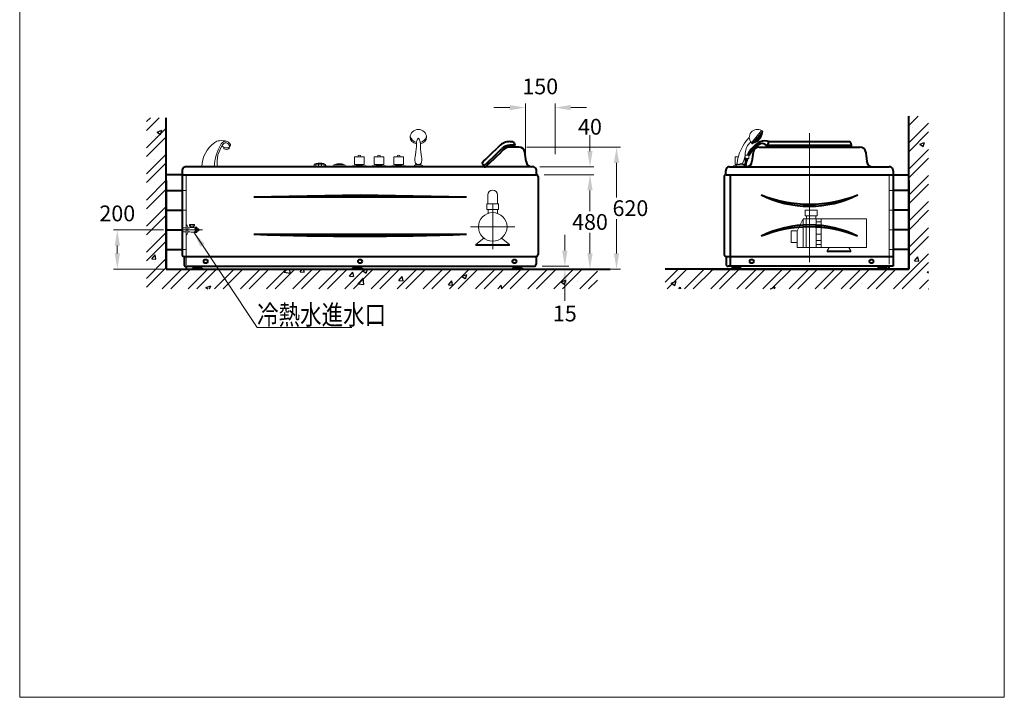
# Model space of a CAD drawing. Units: millimetres. Extents: x 11322 to 16322, y -1989 to 4891.
# Drawn here: x 11322 to 16322, y -1989 to 1451 of the extents above; entities that cross this region are included whole.
import ezdxf

# ---------------------------------------------------------------- set-up
doc = ezdxf.new("R2010")
doc.units = ezdxf.units.MM
doc.header["$LTSCALE"] = 3
doc.linetypes.add('CENTER', pattern=[50.8, 31.75, -6.35, 6.35, -6.35])
doc.linetypes.add('DASHED', pattern=[19.05, 12.7, -6.35])
for name, color, linetype, lineweight in [('BODY', 7, 'Continuous', 40), ('CEN', 1, 'CENTER', 9), ('DIM', 2, 'Continuous', 13), ('FITTING', 6, 'Continuous', 20), ('HIDDEN', 3, 'DASHED', 20)]:
    doc.layers.add(name, color=color, linetype=linetype, lineweight=lineweight)
doc.layers.add('WORD', color=1, linetype='Continuous')
doc.styles.add('ad', font='txt.shx', dxfattribs={"height": 80, "bigfont": 'chineset.shx'})
doc.styles.add('LSP', font='romans', dxfattribs={"width": 0.8, "bigfont": 'CHINA.SHX'})
doc.dimstyles.new('ad', dxfattribs={"dimtxt": 80, "dimasz": 80, "dimexe": 20, "dimexo": 15, "dimgap": 15, "dimtad": 1, "dimdec": 0, "dimzin": 0, "dimdsep": 46, "dimtxsty": 'ad', "dimcen": 0, "dimclrd": 256, "dimclre": 256, "dimclrt": 256, "dimadec": 0, "dimazin": 0, "dimtfac": 1, "dimtdec": 0, "dimtmove": 2, "dimatfit": 3, "dimfxl": 0, "dimtolj": 1, "dimtzin": 0, "dimlwd": -1, "dimlwe": -1, "dimarcsym": 0})

# ---------------------------------------------------------------- blocks, each defined once
blk = doc.blocks.new('*D21')
at = {"layer": 'Defpoints', "color": 0}
for p in [(12066.2, 383.7), (11817.3, 183.7), (12066.2, 183.7)]:
    blk.add_point(p, dxfattribs=at)
at = {"layer": 'DIM', "color": 2}
for p, q in [((12051.2, 383.7), (11797.3, 383.7)), ((11817.3, 303.7), (11817.3, 263.7)), ((12051.2, 183.7), (11797.3, 183.7))]:
    blk.add_line(p, q, dxfattribs=at)
for points in [[(11804, 303.7), (11830.7, 303.7), (11817.3, 383.7)], [(11804, 263.7), (11830.7, 263.7), (11817.3, 183.7)]]:
    blk.add_solid(points, dxfattribs=at)
at = {"layer": 'DIM', "color": 2, "insert": (11817.3, 467.2), "char_height": 80, "attachment_point": 5, "style": 'ad'}
blk.add_mtext('\\A1;200', dxfattribs=at)
blk = doc.blocks.new('*D22')
at = {"layer": 'Defpoints', "color": 0}
for p in [(14040.1, 1004.3), (13890.1, 753.7), (14040.1, 753.7)]:
    blk.add_point(p, dxfattribs=at)
at = {"layer": 'DIM', "color": 2}
for p, q in [((13810.1, 1004.3), (13730.1, 1004.3)), ((13890.1, 768.7), (13890.1, 1024.3)), ((14040.1, 768.7), (14040.1, 1024.3)), ((14120.1, 1004.3), (14200.1, 1004.3))]:
    blk.add_line(p, q, dxfattribs=at)
for points in [[(13810.1, 1017.6), (13810.1, 991), (13890.1, 1004.3)], [(14120.1, 1017.6), (14120.1, 991), (14040.1, 1004.3)]]:
    blk.add_solid(points, dxfattribs=at)
at = {"layer": 'DIM', "color": 2, "insert": (13965.1, 1111.8), "char_height": 80, "attachment_point": 5, "style": 'ad'}
blk.add_mtext('\\A1;150', dxfattribs=at)
blk = doc.blocks.new('*D23')
at = {"layer": 'Defpoints', "color": 0}
for p in [(13947.7, 703.7), (13969.2, 663.7), (14217.7, 663.7)]:
    blk.add_point(p, dxfattribs=at)
at = {"layer": 'DIM', "color": 2}
for p, q in [((14217.7, 783.7), (14217.7, 863.7)), ((13962.7, 703.7), (14237.7, 703.7)), ((13984.2, 663.7), (14237.7, 663.7)), ((14217.7, 583.7), (14217.7, 503.7))]:
    blk.add_line(p, q, dxfattribs=at)
for points in [[(14204.3, 783.7), (14231, 783.7), (14217.7, 703.7)], [(14204.3, 583.7), (14231, 583.7), (14217.7, 663.7)]]:
    blk.add_solid(points, dxfattribs=at)
at = {"layer": 'DIM', "color": 2, "insert": (14217.7, 907.1), "char_height": 80, "attachment_point": 5, "style": 'ad'}
blk.add_mtext('\\A1;40', dxfattribs=at)
blk = doc.blocks.new('*D24')
at = {"layer": 'Defpoints', "color": 0}
for p in [(13882.4, 803.7), (13882.4, 183.7), (14352.5, 183.7)]:
    blk.add_point(p, dxfattribs=at)
at = {"layer": 'DIM', "color": 2}
for p, q in [((13897.4, 803.7), (14372.5, 803.7)), ((14352.5, 723.7), (14352.5, 548.7)), ((14352.5, 263.7), (14352.5, 438.7)), ((13897.4, 183.7), (14372.5, 183.7))]:
    blk.add_line(p, q, dxfattribs=at)
for points in [[(14339.1, 723.7), (14365.8, 723.7), (14352.5, 803.7)], [(14339.1, 263.7), (14365.8, 263.7), (14352.5, 183.7)]]:
    blk.add_solid(points, dxfattribs=at)
at = {"layer": 'DIM', "color": 2, "insert": (14423, 493.7), "char_height": 80, "attachment_point": 5, "style": 'ad'}
blk.add_mtext('\\A1;620', dxfattribs=at)
blk = doc.blocks.new('*D25')
at = {"layer": 'Defpoints', "color": 0}
for p in [(13897.4, 183.7), (13959.2, 198.7), (14089.9, 183.7)]:
    blk.add_point(p, dxfattribs=at)
at = {"layer": 'DIM', "color": 2}
for p, q in [((14089.9, 278.7), (14089.9, 358.7)), ((13912.4, 183.7), (14109.9, 183.7)), ((13974.2, 198.7), (14109.9, 198.7)), ((14089.9, 103.7), (14089.9, 23.7))]:
    blk.add_line(p, q, dxfattribs=at)
for points in [[(14076.5, 278.7), (14103.2, 278.7), (14089.9, 198.7)], [(14076.5, 103.7), (14103.2, 103.7), (14089.9, 183.7)]]:
    blk.add_solid(points, dxfattribs=at)
at = {"layer": 'DIM', "color": 2, "insert": (14089.9, -41.2), "char_height": 80, "attachment_point": 5, "style": 'ad'}
blk.add_mtext('\\A1;15', dxfattribs=at)
blk = doc.blocks.new('*D26')
at = {"layer": 'Defpoints', "color": 0}
for p in [(13969.2, 663.7), (13912.4, 183.7), (14217.7, 183.7)]:
    blk.add_point(p, dxfattribs=at)
at = {"layer": 'DIM', "color": 2}
for p, q in [((13984.2, 663.7), (14237.7, 663.7)), ((14217.7, 583.7), (14217.7, 478.7)), ((14217.7, 263.7), (14217.7, 368.7)), ((13927.4, 183.7), (14237.7, 183.7))]:
    blk.add_line(p, q, dxfattribs=at)
for points in [[(14204.3, 583.7), (14231, 583.7), (14217.7, 663.7)], [(14204.3, 263.7), (14231, 263.7), (14217.7, 183.7)]]:
    blk.add_solid(points, dxfattribs=at)
at = {"layer": 'DIM', "color": 2, "insert": (14217.7, 423.7), "char_height": 80, "attachment_point": 5, "style": 'ad'}
blk.add_mtext('\\A1;480', dxfattribs=at)

msp = doc.modelspace()

# ---------------------------------------------------------------- hatches: boundary and pattern name
at = {"layer": 'WORD', "ltscale": 5}
h = msp.add_hatch(dxfattribs=at)
h.set_pattern_fill('ANSI32', color=2, scale=250, style=0)
h.set_pattern_definition([(45, (-136767.58, -127913.5), (-66.29126, 66.29126), []), (45, (-136723.39, -127913.5), (-66.29126, 66.29126), [])])
h.paths.add_polyline_path([(14255.8, 183.7), (12066.2, 183.7), (12066.2, 952.6), (11966.2, 952.6), (11966.2, 83.7), (14255.8, 83.7)])
h = msp.add_hatch(dxfattribs=at)
h.set_pattern_fill('AR-CONC', color=2, scale=35, style=0)
h.set_pattern_definition([(50, (-136767.58, -127913.5), (251.04106, -21.96325), [26.25, -288.75]), (355, (-136767.58, -127913.5), (-48.56297, 263.26725), [21, -231]), (100.4514, (-136746.66, -127915.33), (202.47828, 241.30384), [22.30907, -245.39974]), (46.1842, (-136767.58, -127843.5), (373.53437, -57.93166), [39.375, -433.125]), (96.6356, (-136736.45, -127848.33), (327.13195, 340.94125), [33.4636, -368.09955]), (351.1842, (-136767.6, -127843.5), (327.1317, 340.9415), [31.5, -346.5]), (21, (-136732.58, -127861), (208.91747, -140.91661), [26.25, -288.75]), (326, (-136732.58, -127861), (85.16037, 253.8025), [21, -231]), (71.4514, (-136715.17, -127872.74), (294.07792, 112.88567), [22.30907, -245.39974]), (37.5, (-136767.58, -127913.5), (4.25595, 116.51285), [0, -228.2, 0, -234.5, 0, -231.875]), (7.5, (-136767.58, -127913.5), (92.07434, 138.0441), [0, -133.7, 0, -222.95, 0, -88.375]), (327.5, (-136845.63, -127913.5), (186.837853, -7.894205), [0, -87.5, 0, -273, 0, -362.25]), (317.5, (-136880.63, -127913.5), (204.11516, 35.03674), [0, -113.75, 0, -181.3, 0, -257.25])])
h.paths.add_polyline_path([(14255.8, 183.7), (12066.2, 183.7), (12066.2, 952.6), (11966.2, 952.6), (11966.2, 83.7), (14255.8, 83.7)])
h = msp.add_hatch(dxfattribs=at)
h.set_pattern_fill('ANSI32', color=2, scale=250, style=0)
h.set_pattern_definition([(45, (-135185.34, -124874.37), (-66.29126, 66.29126), []), (45, (-135141.15, -124874.37), (-66.29126, 66.29126), [])])
h.paths.add_polyline_path([(15937, 960.5), (15837, 960.5), (15837, 183.7), (14599.6, 183.7), (14599.6, 83.7), (15937, 83.7)])
h = msp.add_hatch(dxfattribs=at)
h.set_pattern_fill('AR-CONC', color=2, scale=35, style=0)
h.set_pattern_definition([(50, (-135185.34, -124874.37), (251.04106, -21.96325), [26.25, -288.75]), (355, (-135185.34, -124874.37), (-48.56297, 263.26725), [21, -231]), (100.4514, (-135164.42, -124876.2), (202.47828, 241.30384), [22.30907, -245.39974]), (46.1842, (-135185.34, -124804.37), (373.53437, -57.93166), [39.375, -433.125]), (96.6356, (-135154.2, -124809.2), (327.13195, 340.94125), [33.4636, -368.09955]), (351.1842, (-135185.34, -124804.37), (327.1317, 340.9415), [31.5, -346.5]), (21, (-135150.34, -124821.87), (208.91747, -140.91661), [26.25, -288.75]), (326, (-135150.34, -124821.87), (85.16037, 253.8025), [21, -231]), (71.4514, (-135132.93, -124833.62), (294.07792, 112.88567), [22.30907, -245.39974]), (37.5, (-135185.34, -124874.37), (4.25595, 116.51285), [0, -228.2, 0, -234.5, 0, -231.875]), (7.5, (-135185.34, -124874.37), (92.07434, 138.0441), [0, -133.7, 0, -222.95, 0, -88.375]), (327.5, (-135263.39, -124874.37), (186.837853, -7.894205), [0, -87.5, 0, -273, 0, -362.25]), (317.5, (-135298.39, -124874.37), (204.11516, 35.03674), [0, -113.75, 0, -181.3, 0, -257.25])])
h.paths.add_polyline_path([(15937, 960.5), (15837, 960.5), (15837, 183.7), (14599.6, 183.7), (14599.6, 83.7), (15937, 83.7)])

# ---------------------------------------------------------------- linework, layer by layer
at = {"layer": 'BODY', "ltscale": 5}
for p, q in [((12066.2, 183.7), (12066.2, 952.6)), ((15837, 183.7), (15837, 960.5)), ((13756.3, 808.9), (13746.4, 798.8)), ((13811.5, 831.7), (13823.7, 831.7)), ((13836.2, 813.5), (13811.5, 813.5)), ((13836.2, 813.5), (13831.4, 803.7)), ((13833.4, 824.3), (13836.2, 813.5)), ((15114.7, 809.1), (15118.1, 805.7)), ((15118.1, 803.7), (15118.1, 807.5)), ((15122.3, 824.3), (15119.5, 813.5)), ((15119.5, 813.5), (15544.5, 813.5)), ((15119.5, 813.5), (15119.5, 803.7)), ((15119.5, 813.5), (15119.5, 803.7)), ((15132, 831.7), (15532, 831.7)), ((15541.7, 824.3), (15544.5, 813.5)), ((15544.5, 813.5), (15544.5, 803.7)), ((13759.2, 785.7), (13769.2, 796)), ((13678.7, 708.6), (13685.7, 704.6)), ((15593.3, 703.7), (15658.7, 703.7)), ((15624.1, 728.2), (15623.8, 730.1)), ((12146.2, 663.7), (12066.2, 663.7)), ((13954.2, 653.7), (13954.2, 258.7)), ((14899, 653.7), (14899, 258.7)), ((14909, 663.7), (15757, 663.7)), ((14929, 663.7), (14929, 198.7)), ((15757, 663.7), (15837, 663.7)), ((15757, 663.7), (15757, 198.7)), ((12066.2, 633.7), (12066.2, 183.7)), ((12066.2, 583.7), (12146.2, 583.7)), ((15837, 583.7), (15757, 583.7)), ((12066.2, 483.7), (12146.2, 483.7)), ((15837, 483.7), (15757, 483.7)), ((12066.2, 383.7), (12146.2, 383.7)), ((15837, 383.7), (15757, 383.7)), ((12066.2, 283.7), (12146.2, 283.7)), ((15837, 283.7), (15757, 283.7)), ((13944.2, 248.7), (13944.2, 208.7)), ((14909, 248.7), (14909, 208.7)), ((14909, 248.7), (15757, 248.7)), ((12066.2, 183.7), (14319.9, 183.7)), ((12066.2, 183.7), (14026.2, 183.7)), ((12166.2, 198.7), (12166.2, 183.7)), ((15837, 183.7), (14599.6, 183.7)), ((15757, 198.7), (14919, 198.7)), ((14935.5, 188.7), (14935.5, 183.7)), ((14985.5, 188.7), (14935.5, 188.7)), ((14960.5, 183.7), (14935.5, 183.7)), ((14954.7, 198.7), (14954.7, 188.7)), ((14960.5, 183.7), (14985.5, 183.7)), ((14966.4, 198.7), (14966.4, 188.7)), ((14985.5, 188.7), (14985.5, 183.7)), ((15728.5, 188.7), (15678.5, 188.7)), ((15678.5, 188.7), (15678.5, 183.7)), ((15703.5, 183.7), (15678.5, 183.7)), ((15697.7, 198.7), (15697.7, 188.7)), ((15703.5, 183.7), (15728.5, 183.7)), ((15709.4, 198.7), (15709.4, 188.7)), ((15728.5, 188.7), (15728.5, 183.7)), ((15737, 183.7), (15737, 198.7))]:
    msp.add_line(p, q, dxfattribs=at)
at = {"layer": 'BODY'}
for p, q in [((13857.4, 803.7), (13811.5, 803.7)), ((15075.8, 803.7), (15588.2, 803.7)), ((13776.1, 789.1), (13765.7, 778.7)), ((13893, 730.1), (13887.1, 777.4)), ((15046.1, 777.4), (15040.2, 730.1)), ((15618, 777.4), (15618.7, 771.5)), ((15618.7, 771.5), (15620, 761.2)), ((15620, 761.2), (15623.8, 730.1)), ((13926.2, 703.7), (12166.2, 703.7)), ((14927, 703.7), (15737, 703.7)), ((12146.2, 683.7), (12146.2, 258.7)), ((12146.2, 663.7), (12154.2, 663.7)), ((12154.2, 663.7), (13944.2, 663.7)), ((13946.2, 663.7), (13946.2, 683.7)), ((14907, 663.7), (14907, 683.7)), ((15749, 663.7), (15757, 663.7)), ((15757, 683.7), (15757, 663.7)), ((15837, 633.7), (15837, 183.7)), ((12510.2, 551.2), (13050.2, 561.2)), ((12510.2, 551.2), (13590.2, 551.2)), ((13050.2, 561.2), (13590.2, 551.2)), ((12510.2, 361.2), (13590.2, 361.2)), ((12156.2, 248.7), (13944.2, 248.7)), ((12156.2, 248.7), (12156.2, 208.7)), ((12166.2, 198.7), (13934.2, 198.7)), ((12198.7, 188.7), (12198.7, 183.7)), ((12248.7, 188.7), (12198.7, 188.7)), ((12223.7, 183.7), (12198.7, 183.7)), ((12217.8, 198.7), (12217.8, 188.7)), ((12223.7, 183.7), (12248.7, 183.7)), ((12229.5, 198.7), (12229.5, 188.7)), ((12248.7, 188.7), (12248.7, 183.7)), ((13061.2, 188.7), (13011.2, 188.7)), ((13011.2, 188.7), (13011.2, 183.7)), ((13036.2, 183.7), (13011.2, 183.7)), ((13030.3, 198.7), (13030.3, 188.7)), ((13036.2, 183.7), (13061.2, 183.7)), ((13042, 198.7), (13042, 188.7)), ((13061.2, 188.7), (13061.2, 183.7)), ((13823.7, 188.7), (13823.7, 183.7)), ((13873.7, 188.7), (13823.7, 188.7)), ((13848.7, 183.7), (13823.7, 183.7)), ((13842.8, 198.7), (13842.8, 188.7)), ((13848.7, 183.7), (13873.7, 183.7)), ((13854.5, 198.7), (13854.5, 188.7)), ((13873.7, 188.7), (13873.7, 183.7)), ((14827, 183.7), (15837, 183.7))]:
    msp.add_line(p, q, dxfattribs=at)
msp.add_lwpolyline([(13678.7, 708.6), (13676.4, 711, -0.414214), (13677.2, 732.2), (13688.6, 742.9), (13717.6, 770.6), (13746.4, 798.8)], format="xyb", dxfattribs=at)
for points in [[(13678.7, 708.6), (13701.2, 729.6), (13730.4, 757.5), (13759.2, 785.7)], [(13695.7, 711.2), (13707.8, 722.6), (13737.1, 750.5), (13766, 778.8)], [(15745.9, 701.7), (15745.2, 702), (15742.4, 703), (15739.7, 703.6), (15739, 703.6)]]:
    msp.add_lwpolyline(points, dxfattribs=at)
at = {"layer": 'BODY', "ltscale": 5}
for centre in [(12266.2, 223.7), (13050.2, 223.7), (13834.2, 223.7), (15039, 223.7), (15647, 223.7)]:
    msp.add_circle(centre, 10, dxfattribs=at)
at = {"layer": 'BODY'}
for centre, radius, start, end in [((13811.5, 753.7), 78, 90.0002, 135.0002), ((13811.5, 753.7), 59.7, 90.0002, 135.0002), ((13811.5, 753.7), 50, 90.0002, 135.0002), ((13857.4, 773.7), 30, 7.0002, 90.0002), ((15149.3, 703.7), 144, 118.0014, 155.7973), ((15156.2, 691.5), 149.4, 123.7267, 151.9438), ((15075.8, 773.7), 30, 90, 173), ((15588.2, 773.7), 30, 7, 90), ((12166.2, 683.7), 20, 122.7968, 127.7468), ((12166.2, 683.7), 20, 90.0002, 122.7968), ((13680.1, 723.7), 20, 270.0002, 321.3279), ((13922.7, 733.7), 30, 187.0002, 270.0002), ((13926.2, 683.7), 20, 57.1667, 90.0002), ((13926.2, 683.7), 20, 52.2471, 57.1667), ((14927, 683.7), 20, 122.8121, 127.7127), ((14927, 683.7), 20, 116.6742, 122.8121), ((14927, 683.7), 20, 116.4112, 116.6742), ((14927, 683.7), 20, 95.905, 116.4112), ((15149.3, 703.7), 144, 162.6131, 177.6195), ((15156.2, 691.5), 149.4, 158.2819, 173.0787), ((15010.5, 733.7), 30, 278.3214, 353), ((15653.5, 733.7), 30, 190.619, 270), ((15737, 683.7), 20, 84.1003, 90), ((15737, 683.7), 20, 63.5851, 84.1003), ((15737, 683.7), 20, 63.3221, 63.5851), ((15737, 683.7), 20, 57.1881, 63.3221), ((15737, 683.7), 20, 52.2871, 57.1881), ((12166.2, 683.7), 20, 127.7468, 180.0002), ((13926.2, 683.7), 20, 0.0002, 52.2471), ((14927, 683.7), 20, 127.7127, 180), ((15737, 683.7), 20, 0, 52.2871), ((13050.1, 14936.2), 14585, 267.87841, 272.12205), ((12156.2, 258.7), 10, 180.0002, 270.0002), ((12166.2, 208.7), 10, 180.0002, 270.0002)]:
    msp.add_arc(centre, radius, start, end, dxfattribs=at)
at = {"layer": 'BODY', "ltscale": 5}
for centre, radius, start, end in [((13823.7, 821.7), 10, 14.6294, 90), ((15091.7, 793.2), 29.1, 40.3057, 129.4666), ((15105, 771.8), 63.5, 68.6713, 111.5264), ((15116.8, 811.2), 3, 101.8194, 225.0057), ((15132.1, 737.9), 77.9, 99.0679, 101.8194), ((15132, 821.7), 10, 90, 165.3706), ((15532, 821.7), 10, 14.6294, 90), ((13944.2, 653.7), 10, 0.0001, 90.0002), ((14909, 653.7), 10, 90, 180.0001), ((15332, 1169.3), 655.6, 248.0552, 291.945), ((15332, 1054.4), 550.7, 243.5838, 296.4163), ((15332, -142), 550.7, 63.5842, 116.4159), ((15332, -256.8), 655.6, 68.0556, 111.9446), ((13944.2, 258.7), 10, 270.0002, 0.0001), ((14909, 258.7), 10, 180.0001, 270.0001), ((13934.2, 208.7), 10, 270.0002, 0.0001), ((14919, 208.7), 10, 180.0001, 270.0001)]:
    msp.add_arc(centre, radius, start, end, dxfattribs=at)
at = {"layer": 'BODY', "ltscale": 5, "extrusion": (0, 0, -1)}
msp.add_ellipse((15132.1, 807.5), major_axis=(14, 0), ratio=0.34581, start_param=3.141593, end_param=3.587866, dxfattribs=at)
at = {"layer": 'BODY', "extrusion": (0, 0, -1)}
msp.add_ellipse((13786.9, 757.5), major_axis=(-21.2, 21.2), ratio=0.086496, start_param=0, end_param=0.092586, dxfattribs=at)
at = {"layer": 'CEN', "ltscale": 100}
for p, q in [((15332, 873.7), (15332, 219.7)), ((13723.8, 516.3), (13723.8, 286.3)), ((13611.3, 398.8), (13836.3, 398.8))]:
    msp.add_line(p, q, dxfattribs=at)
at = {"layer": 'CEN', "linetype": 'CENTER', "ltscale": 20}
msp.add_line((12249.4, 383.7), (12131.3, 383.7), dxfattribs=at)
at = {"layer": 'Defpoints', "color": 0, "linetype": 'ByBlock', "ltscale": 5}
for p in [(13857.4, 803.7), (13922.7, 703.7), (13944.2, 663.7), (13944.2, 663.7), (13934.2, 198.7), (13934.2, 183.7)]:
    msp.add_point(p, dxfattribs=at)
at = {"layer": 'DIM', "color": 2}
for p, q in [((11321.7, 4890.5), (11321.7, -1989.5)), ((16321.7, -1989.5), (16321.7, 4890.5)), ((11321.7, -1989.5), (16321.7, -1989.5))]:
    msp.add_line(p, q, dxfattribs=at)
at = {"layer": 'FITTING'}
for p, q in [((15088.7, 887.5), (15037.2, 826.2)), ((15095.3, 884.5), (15041.3, 820.2)), ((15088.7, 887.5), (15095.3, 884.5)), ((15095.3, 884.5), (15093.9, 876.6)), ((12345.5, 819.7), (12343.3, 816.5)), ((12352.1, 815.2), (12350, 812)), ((12357.8, 797.2), (12357.8, 803)), ((12381.7, 818.3), (12386.1, 812.8)), ((12385.8, 797.2), (12385.8, 803.8)), ((12386.1, 812.8), (12389.6, 808)), ((15037.2, 826.2), (15041.3, 820.2)), ((15041.3, 820.2), (15048.9, 823)), ((13038.2, 754.7), (13021.2, 754.7)), ((13021.2, 754.7), (13021.2, 714.7)), ((13038.2, 754.7), (13054.2, 754.7)), ((13071.2, 754.7), (13054.2, 754.7)), ((13071.2, 754.7), (13071.2, 714.7)), ((13138.2, 754.7), (13121.2, 754.7)), ((13121.2, 754.7), (13121.2, 714.7)), ((13138.2, 754.7), (13154.2, 754.7)), ((13171.2, 754.7), (13154.2, 754.7)), ((13171.2, 754.7), (13171.2, 714.7)), ((13221.2, 754.7), (13221.2, 714.7)), ((13238.2, 754.7), (13221.2, 754.7)), ((13238.2, 754.7), (13254.2, 754.7)), ((13271.2, 754.7), (13254.2, 754.7)), ((13271.2, 754.7), (13271.2, 714.7)), ((14955.3, 754.7), (14955.3, 714.7)), ((14955.3, 754.7), (14970.9, 754.7)), ((15004.5, 754.7), (15005.3, 754.7)), ((15005.3, 754.7), (15005.3, 714.7)), ((15005.7, 762.7), (15024.3, 762.7)), ((15024.3, 762.7), (15024.3, 746.7)), ((12246.6, 703.7), (12331.7, 703.7)), ((12816.2, 711.7), (12816.2, 706.7)), ((12816.2, 706.7), (12876.2, 706.7)), ((12817.3, 714.9), (12817.3, 706.7)), ((12821.2, 716.7), (12871.2, 716.7)), ((12824.5, 706.7), (12824.5, 703.7)), ((12824.5, 703.7), (12867.9, 703.7)), ((12824.8, 716.7), (12824.8, 706.7)), ((12826.2, 719.1), (12826.2, 716.7)), ((12838.7, 716.7), (12838.7, 706.7)), ((12853.7, 716.7), (12853.7, 706.7)), ((12866.2, 719.1), (12866.2, 716.7)), ((12867.6, 716.7), (12867.6, 706.7)), ((12867.9, 706.7), (12867.9, 703.7)), ((12875.1, 714.9), (12875.1, 706.7)), ((12876.2, 711.7), (12876.2, 706.7)), ((12916.2, 708.3), (12916.2, 703.7)), ((12916.2, 703.7), (12976.2, 703.7)), ((12921.2, 713.3), (12971.2, 713.3)), ((12926.2, 713.9), (12926.2, 713.3)), ((12930.2, 717.9), (12962.2, 717.9)), ((12934.2, 718.2), (12934.2, 717.9)), ((12934.7, 718.7), (12957.7, 718.7)), ((12958.2, 718.2), (12958.2, 717.9)), ((12966.2, 713.9), (12966.2, 713.3)), ((12976.2, 708.3), (12976.2, 703.7)), ((13031.2, 710.7), (13011.7, 708.7)), ((13011.7, 708.7), (13011.7, 703.7)), ((13080.7, 708.7), (13011.7, 708.7)), ((13080.7, 703.7), (13011.7, 703.7)), ((13071.2, 714.7), (13021.2, 714.7)), ((13031.2, 714.7), (13031.2, 710.7)), ((13061.2, 710.7), (13031.2, 710.7)), ((13061.2, 714.7), (13061.2, 710.7)), ((13061.2, 710.7), (13080.7, 708.7)), ((13080.7, 708.7), (13080.7, 703.7)), ((13131.2, 710.7), (13111.7, 708.7)), ((13111.7, 708.7), (13111.7, 703.7)), ((13180.7, 708.7), (13111.7, 708.7)), ((13180.7, 703.7), (13111.7, 703.7)), ((13171.2, 714.7), (13121.2, 714.7)), ((13131.2, 714.7), (13131.2, 710.7)), ((13161.2, 710.7), (13131.2, 710.7)), ((13161.2, 714.7), (13161.2, 710.7)), ((13161.2, 710.7), (13180.7, 708.7)), ((13180.7, 708.7), (13180.7, 703.7)), ((13231.2, 710.7), (13211.7, 708.7)), ((13280.7, 708.7), (13211.7, 708.7)), ((13211.7, 708.7), (13211.7, 703.7)), ((13280.7, 703.7), (13211.7, 703.7)), ((13271.2, 714.7), (13221.2, 714.7)), ((13231.2, 714.7), (13231.2, 710.7)), ((13261.2, 710.7), (13231.2, 710.7)), ((13261.2, 714.7), (13261.2, 710.7)), ((13261.2, 710.7), (13280.7, 708.7)), ((13280.7, 708.7), (13280.7, 703.7)), ((13323.7, 703.7), (13368.7, 703.7)), ((13331.7, 713.2), (13360.7, 713.2)), ((13332.9, 713.2), (13332.9, 722.1)), ((13332.9, 703.7), (13359.5, 703.7)), ((13359.5, 713.2), (13359.5, 721.8)), ((14927, 703.7), (14924.3, 703.6)), ((14960.5, 710.3), (14945.8, 708.7)), ((14945.8, 708.7), (14959.3, 708.7)), ((14945.8, 708.7), (14945.8, 703.7)), ((14945.8, 703.7), (15014.8, 703.7)), ((14945.8, 703.7), (15014.8, 703.7)), ((14955.3, 714.7), (14967, 714.7)), ((14957.8, 703.7), (15002.8, 703.7)), ((14965.3, 714.7), (14965.3, 713.1)), ((14965.8, 713.2), (14994.8, 713.2)), ((14967, 713.2), (14967, 715.4)), ((14967, 703.7), (14993.6, 703.7)), ((14967, 703.7), (14993.6, 703.7)), ((14993.6, 713.2), (14993.6, 723.7)), ((14993.6, 714.7), (15005.3, 714.7)), ((14995.3, 714.7), (14995.3, 713.1)), ((15000.1, 710.3), (15014.8, 708.7)), ((15001.3, 708.7), (15014.8, 708.7)), ((15005.3, 746.7), (15024.3, 746.7)), ((15014.8, 708.7), (15014.8, 703.7)), ((13698.8, 516.3), (13698.8, 560.6)), ((13748.8, 516.3), (13748.8, 560.6)), ((13753.8, 516.3), (13693.8, 516.3)), ((13693.8, 516.3), (13693.8, 486.3)), ((13753.8, 516.3), (13753.8, 486.3)), ((13753.8, 486.3), (13693.8, 486.3)), ((13699.8, 486.3), (13699.8, 467.2)), ((13747.8, 486.3), (13747.8, 467.2)), ((15370.8, 484.3), (15310.8, 484.3)), ((15310.8, 484.3), (15310.8, 454.3)), ((15370.8, 454.3), (15310.8, 454.3)), ((15316.8, 454.3), (15316.8, 439.3)), ((15364.8, 454.3), (15364.8, 439.3)), ((15370.8, 484.3), (15370.8, 454.3)), ((12166.2, 358.7), (12166.2, 408.7)), ((12171.2, 408.7), (12166.2, 408.7)), ((12171.2, 408.7), (12176.2, 395.2)), ((12183.4, 410.7), (12208.9, 410.7)), ((12183.4, 402.4), (12183.4, 410.7)), ((12183.4, 402.4), (12208.9, 402.4)), ((12188.7, 394.9), (12188.7, 402.4)), ((12189.8, 402.4), (12189.8, 410.7)), ((12202.6, 402.4), (12202.6, 410.7)), ((12203.7, 395.3), (12203.7, 402.4)), ((12208.9, 402.4), (12208.9, 410.7)), ((15269.8, 379.3), (15299.8, 439.3)), ((15299.8, 294.3), (15299.8, 439.3)), ((15299.8, 439.3), (15314.8, 439.3)), ((15314.8, 439.3), (15314.8, 294.3)), ((15621.8, 439.3), (15314.8, 439.3)), ((15366.8, 439.3), (15366.8, 294.3)), ((15391.8, 424.3), (15366.8, 424.3)), ((15391.8, 404.3), (15366.8, 404.3)), ((15391.8, 439.3), (15391.8, 294.3)), ((15621.8, 439.3), (15621.8, 294.3)), ((12150.2, 394.2), (12149.2, 393.2)), ((12149.2, 374.2), (12149.2, 393.2)), ((12166.2, 393.2), (12149.2, 393.2)), ((12150.2, 373.2), (12149.2, 374.2)), ((12166.2, 374.2), (12149.2, 374.2)), ((12150.2, 394.2), (12150.2, 373.2)), ((12166.2, 394.2), (12150.2, 394.2)), ((12166.2, 373.2), (12150.2, 373.2)), ((12153.5, 383.7), (12166.2, 383.7)), ((12171.2, 358.7), (12166.2, 358.7)), ((12171.2, 358.7), (12176.2, 372.2)), ((12176.2, 395.2), (12176.2, 383.7)), ((12184.1, 394.2), (12176.2, 394.2)), ((12176.2, 372.2), (12176.2, 383.7)), ((12184.1, 373.2), (12176.2, 373.2)), ((12213.2, 394.2), (12210.2, 394.2)), ((12213.2, 373.2), (12210.2, 373.2)), ((12213.2, 396.5), (12213.2, 371)), ((12224.2, 389.5), (12219.2, 396.5)), ((12219.2, 396.5), (12219.2, 371)), ((12224.2, 378), (12219.2, 371)), ((12224.2, 389.5), (12224.2, 378)), ((12231.2, 388.7), (12224.2, 388.7)), ((12231.2, 378.7), (12224.2, 378.7)), ((12231.2, 384.7), (12228.2, 384.7)), ((12228.2, 384.7), (12228.2, 382.7)), ((12231.2, 382.7), (12228.2, 382.7)), ((12231.2, 388.7), (12231.2, 384.7)), ((12231.2, 382.7), (12231.2, 378.7)), ((15239.8, 319.3), (15239.8, 379.3)), ((15239.8, 379.3), (15269.8, 379.3)), ((15269.8, 379.3), (15269.8, 294.3)), ((15391.8, 361.8), (15366.8, 361.8)), ((13678.8, 341.9), (13638.8, 308.8)), ((13638.8, 308.8), (13638.8, 303.8)), ((13808.8, 308.8), (13638.8, 308.8)), ((13638.8, 303.8), (13808.8, 303.8)), ((13768.8, 341.9), (13808.8, 308.8)), ((13808.8, 308.8), (13808.8, 303.8)), ((15269.8, 319.3), (15239.8, 319.3)), ((15391.8, 329.3), (15366.8, 329.3)), ((15391.8, 309.3), (15366.8, 309.3)), ((15621.8, 294.3), (15269.8, 294.3)), ((15431.8, 294.3), (15421.8, 276.8)), ((15421.8, 276.8), (15421.8, 271.8)), ((15541.8, 276.8), (15421.8, 276.8)), ((15541.8, 271.8), (15421.8, 271.8)), ((15531.8, 294.3), (15541.8, 276.8)), ((15541.8, 276.8), (15541.8, 271.8))]:
    msp.add_line(p, q, dxfattribs=at)
for points in [[(12218.7, 393.7, 0.090278), (12218.5, 394.7, 0.094701), (12218, 395.6, 0.101711), (12217.1, 396.2, 0.107291), (12216.2, 396.4, 0.107291), (12215.2, 396.2, 0.101711), (12214.4, 395.6, 0.094701), (12213.9, 394.7, 0.090278), (12213.7, 393.7, 0.090278), (12213.9, 392.6, 0.094701), (12214.4, 391.7, 0.101711), (12215.2, 391.1, 0.107291), (12216.2, 390.9, 0.107291), (12217.1, 391.1, 0.101711), (12218, 391.7, 0.094701), (12218.5, 392.6, 0.090278)], [(12218.7, 383.7, 0.046512), (12218.5, 385.9, 0.060154), (12218, 387.6, 0.101607), (12217, 388.9, 0.187016), (12216.2, 389.2, 0.187016), (12215.4, 388.9, 0.101607), (12214.4, 387.6, 0.060154), (12213.9, 385.9, 0.046512), (12213.7, 383.7, 0.046512), (12213.9, 381.5, 0.060154), (12214.4, 379.8, 0.101607), (12215.4, 378.5, 0.187016), (12216.2, 378.2, 0.187016), (12217, 378.5, 0.101607), (12218, 379.8, 0.060154), (12218.5, 381.5, 0.046512)], [(12218.7, 373.7, -0.090278), (12218.5, 372.7, -0.094701), (12218, 371.8, -0.101711), (12217.1, 371.2, -0.107291), (12216.2, 371, -0.107291), (12215.2, 371.2, -0.101711), (12214.4, 371.8, -0.094701), (12213.9, 372.7, -0.090278), (12213.7, 373.7, -0.090278), (12213.9, 374.8, -0.094701), (12214.4, 375.7, -0.101711), (12215.2, 376.3, -0.107291), (12216.2, 376.5, -0.107291), (12217.1, 376.3, -0.101711), (12218, 375.7, -0.094701), (12218.5, 374.8, -0.090278)]]:
    msp.add_lwpolyline(points, format="xyb", close=True, dxfattribs=at)
msp.add_circle((13723.8, 398.8), 72.5, dxfattribs=at)
for centre, radius, start, end in [((13346.2, 851.7), 42, 0.8059, 179.1941), ((13346.2, 868.9), 42.7, 193.8348, 256.8383), ((13346.2, 868.9), 42.7, 283.1617, 346.1651), ((15193.4, 694), 230.6, 136.2971, 173.4918), ((15067.1, 853.4), 40.4, 57.6281, 222.3719), ((15028.3, 885.9), 66.3, 288.1092, 351.8908), ((12400.8, 701.3), 154.2, 125.2116, 179.0994), ((12554.2, 691.8), 245, 149.4133, 177.2181), ((12340.7, 786.5), 50, 95.6415, 125.2116), ((12554.2, 691.8), 237, 149.4133, 162.2078), ((12346.1, 732.3), 104.4, 73.7146, 95.6415), ((12376.7, 798.4), 37.8, 115.91, 145.672), ((12372, 828.4), 29.1, 218.1395, 275.593), ((12376.7, 798.4), 29.8, 116.753, 145.672), ((12369.4, 806.8), 27.1, 91.5435, 109.8106), ((12369.4, 806.8), 19.1, 92.8077, 108.5693), ((12366.5, 807.1), 18.9, 36.3511, 84.2332), ((12366.5, 807.1), 26.9, 21.1373, 85.5111), ((12374.3, 817.4), 17.9, 271.6202, 339.2772), ((12384.5, 814.6), 7.48, 331.5684, 17.5305), ((13085.2, 814.9), 251.1, 348.5686, 1.4223), ((13379.3, 822.2), 43.1, 140.1262, 181.5351), ((13313.2, 822.2), 43.1, 358.4649, 39.8738), ((13607.2, 814.9), 251.1, 178.5777, 191.4314), ((15084.3, 769.5), 78, 129.6959, 177.7573), ((12484.8, 727.2), 160.6, 166.6506, 188.3972), ((13046.2, 754.7), 8, 0, 180), ((13146.2, 754.7), 8, 0, 180), ((13246.2, 754.7), 8, 0, 180), ((13433.4, 742.4), 104.6, 167.4805, 187.9637), ((13259, 742.4), 104.6, 352.0363, 12.5195), ((14897.5, 774.9), 108.9, 331.9625, 358.7505), ((12821.2, 711.7), 5, 89.9999, 180), ((12828.2, 719.1), 2, 100.4756, 179.9999), ((12846.2, 621.7), 101, 79.5242, 100.4756), ((12864.2, 719.1), 2, 359.9999, 79.5242), ((12871.2, 711.7), 5, 0, 89.9999), ((12921.2, 708.3), 5, 89.9999, 180), ((12930.2, 713.9), 4, 89.9999, 180), ((12934.7, 718.2), 0.5, 89.9999, 180), ((12957.7, 718.2), 0.5, 0, 89.9999), ((12962.2, 713.9), 4, 0, 89.9999), ((12971.2, 708.3), 5, 0, 89.9999), ((13333.8, 703.4), 10.1, 101.7621, 178.0361), ((13346.3, 732.9), 17.2, 196.6996, 269.6969), ((13346.1, 732.9), 17.2, 270.3031, 343.3004), ((13358.7, 703.4), 10.1, 1.9639, 78.2379), ((14967.9, 703.4), 10.1, 101.7621, 178.0361), ((14965.6, 717.2), 2, 165.0819, 280.5871), ((14915.5, 730.6), 49.9, 345.0819, 347.9945), ((14942.7, 840), 126.9, 280.5871, 293.6576), ((14992.8, 703.4), 10.1, 1.9639, 78.2379), ((15149.3, 703.7), 144, 179.9929, 179.993), ((15010.5, 733.7), 30, 270, 270.2142), ((13723.8, 560.6), 25, 0, 180), ((12184.1, 404.2), 10, 270, 283.1159), ((12184.1, 363.2), 10, 76.8841, 90), ((12197.2, 348.2), 47.5, 76.8841, 103.1159), ((12197.2, 419.2), 47.5, 256.8841, 283.1159), ((12210.2, 404.2), 10, 256.8841, 270), ((12210.2, 363.2), 10, 90, 103.1159), ((12216.2, 388), 9, 70.5288, 109.4712), ((12216.2, 379.4), 9, 250.5288, 289.4712)]:
    msp.add_arc(centre, radius, start, end, dxfattribs=at)
for start_param, end_param in [(0, 1.330392), (1.811201, 3.141593)]:
    msp.add_ellipse((13346.2, 852.3), major_axis=(-42, 0), ratio=0.766044, start_param=start_param, end_param=end_param, dxfattribs=at)
for centre in [(15071.4, 849.8), (15073.9, 852.8), (15076.5, 855.9), (15077.6, 849.9), (15079.1, 859), (15080.2, 853), (15081.7, 862), (15082.8, 856), (15084.2, 865.1), (15085.3, 859.1), (15086.8, 868.1), (15089.4, 871.2), (15053.4, 828.3), (15055.9, 831.4), (15058.5, 834.4), (15061.1, 837.5), (15062.2, 831.5), (15063.7, 840.6), (15064.8, 834.6), (15066.2, 843.6), (15067.3, 837.6), (15068.8, 846.7), (15069.9, 840.7), (15072.5, 843.8), (15075, 846.8)]:
    msp.add_ellipse(centre, major_axis=(-0.92, -1.09), ratio=0.615437, dxfattribs=at)
at = {"layer": 'FITTING', "extrusion": (0, 0, -1)}
msp.add_ellipse((12371.8, 797.2), major_axis=(14, 0), ratio=0.34581, start_param=6.283185, end_param=9.424778, dxfattribs=at)
at = {"layer": 'HIDDEN', "ltscale": 100}
for p, q in [((12166.2, 663.7), (12166.2, 206.8)), ((15737, 208.9), (15737, 663.7)), ((12153.5, 583.7), (12166.2, 583.7)), ((15751.4, 583.7), (15737, 583.7)), ((12153.5, 483.7), (12166.2, 483.7)), ((15751.4, 483.7), (15737, 483.7)), ((15751.4, 383.7), (15737, 383.7)), ((12153.5, 283.7), (12166.2, 283.7)), ((15751.4, 283.7), (15737, 283.7))]:
    msp.add_line(p, q, dxfattribs=at)

# ---------------------------------------------------------------- texts
at = {"layer": 'DIM', "style": 'LSP', "width": 0.8}
msp.add_text('冷熱水進水口', height=100, dxfattribs=at).set_placement((12527.3, -97.8, -1200))

# ---------------------------------------------------------------- dimensions: what is measured, and where the dimension line sits
at = {"layer": 'DIM'}
dim = msp.add_linear_dim(base=(14040.1, 1004.3), p1=(13890.1, 753.7), p2=(14040.1, 753.7), dimstyle='ad', override={"dimtih": 1, "dimtoh": 1, "dimclrd": 2, "dimclre": 2, "dimclrt": 2, "dimtofl": 0}, dxfattribs=at)
dim.commit()
dim.dimension.update_dxf_attribs({"geometry": '*D22', "text_midpoint": (13965.1, 1111.8)})
for base, p1, p2, picture, middle in [((14217.7, 663.7), (13947.7, 703.7), (13969.2, 663.7), '*D23', (14217.7, 907.1)), ((14352.5, 183.7), (13882.4, 803.7), (13882.4, 183.7), '*D24', (14423, 493.7)), ((11817.3, 183.7), (12066.2, 383.7), (12066.2, 183.7), '*D21', (11817.3, 467.2)), ((14089.9, 183.7), (13959.2, 198.7), (13897.4, 183.7), '*D25', (14089.9, -41.2))]:
    dim = msp.add_linear_dim(base=base, p1=p1, p2=p2, angle=90, dimstyle='ad', override={"dimtih": 1, "dimtoh": 1, "dimclrd": 2, "dimclre": 2, "dimclrt": 2, "dimtofl": 0}, dxfattribs=at)
    dim.commit()
    dim.dimension.update_dxf_attribs({"geometry": picture, "text_midpoint": middle, "dimtype": 160})
dim = msp.add_linear_dim(base=(14217.7, 183.7), p1=(13969.2, 663.7), p2=(13912.4, 183.7), angle=90, dimstyle='ad', override={"dimtih": 1, "dimtoh": 1, "dimclrd": 2, "dimclre": 2, "dimclrt": 2, "dimtofl": 0}, dxfattribs=at)
dim.commit()
dim.dimension.update_dxf_attribs({"geometry": '*D26', "text_midpoint": (14217.7, 423.7)})

# ---------------------------------------------------------------- leaders
at = {"layer": 'DIM', "color": 2}
msp.add_leader([(12205.8, 371.3), (12527.2, -112.3), (13008.8, -112.3)], dimstyle='ad', override={"dimtih": 1, "dimtoh": 1, "dimclrd": 2, "dimclre": 2, "dimclrt": 2}, dxfattribs=at)

doc.saveas('drawing.dxf')
